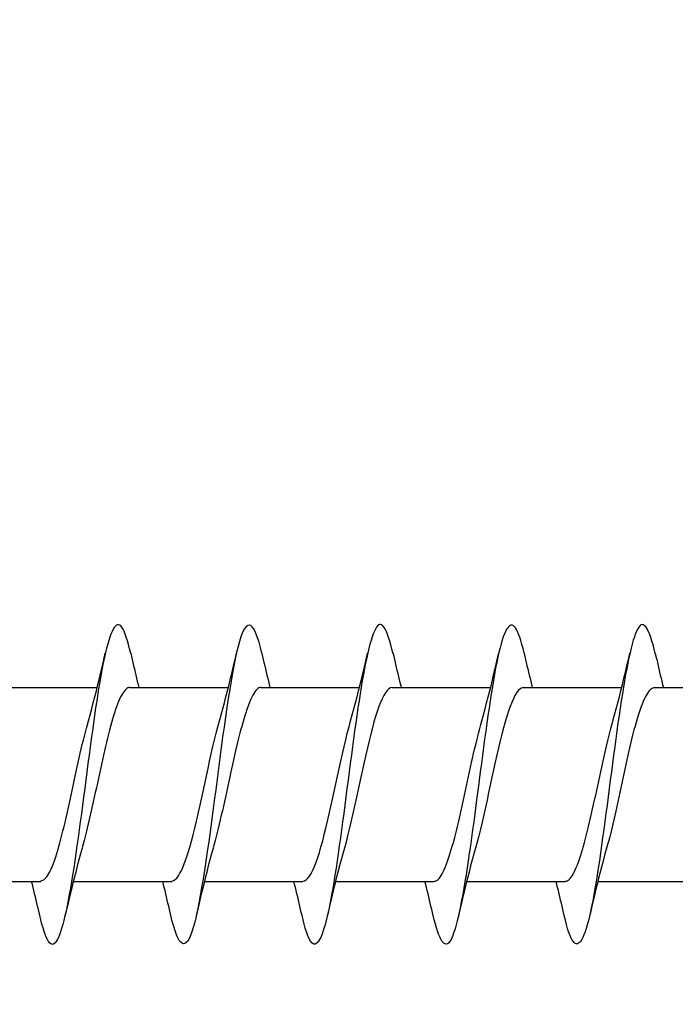
# Model space of a CAD drawing. Extents: x -10636 to 2013, y 1156 to 3623.
# Drawn here: x -9085 to -9076, y 3373 to 3386 of the extents above; entities that cross this region are included whole.
import ezdxf

# ---------------------------------------------------------------- set-up
doc = ezdxf.new("R2010")
doc.units = 0
doc.header["$LTSCALE"] = 250
doc.header["$MEASUREMENT"] = 0
doc.header["$PDMODE"] = 3
doc.header["$PDSIZE"] = -2
doc.layers.get('DEFPOINTS').update_dxf_attribs({"color": 2, "linetype": 'CONTINUOUS'})
doc.layers.add('2', color=2, linetype='CONTINUOUS', lineweight=25)
doc.layers.add('Visible (ANSI)', color=7, linetype='CONTINUOUS', lineweight=25)
doc.styles.add('ROMANS', font='romans')
doc.dimstyles.new('LWDEC$0', dxfattribs={"dimscale": 0.125, "dimtxt": 2.5, "dimasz": 1, "dimexe": 1.25, "dimexo": 3, "dimgap": 2, "dimtad": 1, "dimtoh": 1, "dimdec": 4, "dimzin": 11, "dimdsep": 46, "dimlunit": 5, "dimtxsty": 'ROMANS', "dimcen": 0, "dimdle": 1.5, "dimazin": 0, "dimtfac": 1, "dimtdec": 4, "dimtix": 1, "dimtmove": 0, "dimatfit": 3, "dimfxl": 0, "dimfrac": 2, "dimtzin": 0, "dimarcsym": 0})

# ---------------------------------------------------------------- blocks, each defined once
blk = doc.blocks.new('Flat Head 8x2')
at = {"layer": 'Visible (ANSI)', "color": 1}
for points in [[(15919.011, 14212.915), (15918.997, 14212.975), (15918.983, 14213.031), (15918.968, 14213.081), (15918.954, 14213.127), (15918.94, 14213.167), (15918.926, 14213.202), (15918.912, 14213.231), (15918.898, 14213.254), (15918.884, 14213.271), (15918.869, 14213.282), (15918.855, 14213.287), (15918.841, 14213.286), (15918.827, 14213.28), (15918.813, 14213.268), (15918.799, 14213.251), (15918.784, 14213.228), (15918.77, 14213.2), (15918.756, 14213.166), (15918.742, 14213.128), (15918.728, 14213.085), (15918.714, 14213.036), (15918.7, 14212.983), (15918.685, 14212.926), (15918.671, 14212.863), (15918.657, 14212.796), (15918.643, 14212.725), (15918.629, 14212.649), (15918.615, 14212.57), (15918.601, 14212.486), (15918.586, 14212.398), (15918.572, 14212.307), (15918.558, 14212.213), (15918.544, 14212.117), (15918.53, 14212.018), (15918.516, 14211.916), (15918.501, 14211.813), (15918.487, 14211.709), (15918.473, 14211.603), (15918.459, 14211.496), (15918.445, 14211.388), (15918.431, 14211.28), (15918.417, 14211.172), (15918.402, 14211.064), (15918.388, 14210.956), (15918.374, 14210.849), (15918.36, 14210.743), (15918.346, 14210.639), (15918.332, 14210.536), (15918.317, 14210.435), (15918.303, 14210.336), (15918.289, 14210.239), (15918.275, 14210.146), (15918.261, 14210.056), (15918.247, 14209.969), (15918.233, 14209.886), (15918.218, 14209.807), (15918.204, 14209.731), (15918.19, 14209.66), (15918.176, 14209.592), (15918.162, 14209.529), (15918.148, 14209.471), (15918.134, 14209.417), (15918.119, 14209.367), (15918.105, 14209.323), (15918.091, 14209.284), (15918.077, 14209.25), (15918.063, 14209.221), (15918.049, 14209.198), (15918.034, 14209.181), (15918.02, 14209.169), (15918.006, 14209.163), (15917.992, 14209.164), (15917.978, 14209.17), (15917.964, 14209.183), (15917.95, 14209.201), (15917.935, 14209.225), (15917.921, 14209.255), (15917.907, 14209.29), (15917.893, 14209.33), (15917.879, 14209.375), (15917.865, 14209.425), (15917.85, 14209.48), (15917.836, 14209.54)], [(15920.704, 14212.92), (15920.686, 14212.994), (15920.668, 14213.06), (15920.65, 14213.117), (15920.632, 14213.166), (15920.614, 14213.207), (15920.596, 14213.239), (15920.578, 14213.262), (15920.56, 14213.277), (15920.542, 14213.282), (15920.524, 14213.279), (15920.505, 14213.267), (15920.487, 14213.246), (15920.469, 14213.216), (15920.451, 14213.177), (15920.433, 14213.129), (15920.415, 14213.072), (15920.397, 14213.005), (15920.379, 14212.93), (15920.361, 14212.848), (15920.343, 14212.758), (15920.325, 14212.661), (15920.307, 14212.558), (15920.289, 14212.45), (15920.271, 14212.336), (15920.252, 14212.217), (15920.234, 14212.094), (15920.216, 14211.967), (15920.198, 14211.837), (15920.18, 14211.704), (15920.162, 14211.57), (15920.144, 14211.433), (15920.126, 14211.296), (15920.108, 14211.157), (15920.09, 14211.02), (15920.072, 14210.883), (15920.054, 14210.748), (15920.036, 14210.616), (15920.018, 14210.486), (15919.999, 14210.359), (15919.981, 14210.236), (15919.963, 14210.117), (15919.945, 14210.003), (15919.927, 14209.895), (15919.909, 14209.792), (15919.891, 14209.695), (15919.873, 14209.605), (15919.855, 14209.523), (15919.837, 14209.448), (15919.819, 14209.381), (15919.801, 14209.324), (15919.783, 14209.275), (15919.765, 14209.236), (15919.747, 14209.206), (15919.728, 14209.185), (15919.71, 14209.173), (15919.692, 14209.17), (15919.674, 14209.176), (15919.656, 14209.191), (15919.638, 14209.214), (15919.62, 14209.246), (15919.602, 14209.287), (15919.584, 14209.336), (15919.566, 14209.393), (15919.548, 14209.459), (15919.53, 14209.533)], [(15922.398, 14212.913), (15922.383, 14212.972), (15922.369, 14213.027), (15922.355, 14213.077), (15922.341, 14213.123), (15922.327, 14213.163), (15922.313, 14213.198), (15922.299, 14213.227), (15922.284, 14213.252), (15922.27, 14213.27), (15922.256, 14213.283), (15922.242, 14213.289), (15922.228, 14213.29), (15922.214, 14213.284), (15922.199, 14213.272), (15922.185, 14213.255), (15922.171, 14213.232), (15922.157, 14213.203), (15922.143, 14213.169), (15922.129, 14213.13), (15922.115, 14213.085), (15922.1, 14213.036), (15922.086, 14212.982), (15922.072, 14212.923), (15922.058, 14212.86), (15922.044, 14212.793), (15922.03, 14212.721), (15922.015, 14212.646), (15922.001, 14212.566), (15921.987, 14212.483), (15921.973, 14212.397), (15921.959, 14212.307), (15921.945, 14212.214), (15921.931, 14212.117), (15921.916, 14212.018), (15921.902, 14211.917), (15921.888, 14211.814), (15921.874, 14211.71), (15921.86, 14211.604), (15921.846, 14211.497), (15921.832, 14211.389), (15921.817, 14211.281), (15921.803, 14211.173), (15921.789, 14211.065), (15921.775, 14210.957), (15921.761, 14210.85), (15921.747, 14210.744), (15921.732, 14210.64), (15921.718, 14210.537), (15921.704, 14210.435), (15921.69, 14210.336), (15921.676, 14210.24), (15921.662, 14210.146), (15921.648, 14210.055), (15921.633, 14209.967), (15921.619, 14209.883), (15921.605, 14209.803), (15921.591, 14209.728), (15921.577, 14209.656), (15921.563, 14209.589), (15921.548, 14209.527), (15921.534, 14209.469), (15921.52, 14209.416), (15921.506, 14209.368), (15921.492, 14209.325), (15921.478, 14209.287), (15921.464, 14209.253), (15921.449, 14209.225), (15921.435, 14209.203), (15921.421, 14209.185), (15921.407, 14209.173), (15921.393, 14209.167), (15921.379, 14209.166), (15921.365, 14209.171), (15921.35, 14209.182), (15921.336, 14209.199), (15921.322, 14209.222), (15921.308, 14209.251), (15921.294, 14209.286), (15921.28, 14209.326), (15921.265, 14209.371), (15921.251, 14209.422), (15921.237, 14209.478), (15921.223, 14209.538)], [(15924.091, 14212.919), (15924.077, 14212.979), (15924.063, 14213.034), (15924.048, 14213.084), (15924.034, 14213.128), (15924.02, 14213.166), (15924.006, 14213.199), (15923.992, 14213.227), (15923.978, 14213.249), (15923.964, 14213.265), (15923.949, 14213.276), (15923.935, 14213.281), (15923.921, 14213.281), (15923.907, 14213.276), (15923.893, 14213.265), (15923.879, 14213.249), (15923.864, 14213.228), (15923.85, 14213.201), (15923.836, 14213.169), (15923.822, 14213.132), (15923.808, 14213.089), (15923.794, 14213.041), (15923.78, 14212.988), (15923.765, 14212.93), (15923.751, 14212.867), (15923.737, 14212.799), (15923.723, 14212.726), (15923.709, 14212.649), (15923.695, 14212.569), (15923.681, 14212.484), (15923.666, 14212.396), (15923.652, 14212.305), (15923.638, 14212.211), (15923.624, 14212.114), (15923.61, 14212.015), (15923.596, 14211.914), (15923.581, 14211.811), (15923.567, 14211.707), (15923.553, 14211.601), (15923.539, 14211.495), (15923.525, 14211.387), (15923.511, 14211.28), (15923.497, 14211.172), (15923.482, 14211.064), (15923.468, 14210.956), (15923.454, 14210.849), (15923.44, 14210.743), (15923.426, 14210.639), (15923.412, 14210.537), (15923.397, 14210.436), (15923.383, 14210.338), (15923.369, 14210.242), (15923.355, 14210.149), (15923.341, 14210.059), (15923.327, 14209.972), (15923.313, 14209.889), (15923.298, 14209.808), (15923.284, 14209.732), (15923.27, 14209.659), (15923.256, 14209.591), (15923.242, 14209.527), (15923.228, 14209.467), (15923.214, 14209.413), (15923.199, 14209.363), (15923.185, 14209.318), (15923.171, 14209.279), (15923.157, 14209.246), (15923.143, 14209.218), (15923.129, 14209.196), (15923.114, 14209.18), (15923.1, 14209.17), (15923.086, 14209.166), (15923.072, 14209.168), (15923.058, 14209.175), (15923.044, 14209.188), (15923.03, 14209.206), (15923.015, 14209.23), (15923.001, 14209.259), (15922.987, 14209.293), (15922.973, 14209.332), (15922.959, 14209.376), (15922.945, 14209.425), (15922.93, 14209.479), (15922.916, 14209.537)], [(15925.784, 14212.914), (15925.77, 14212.973), (15925.756, 14213.027), (15925.742, 14213.076), (15925.728, 14213.121), (15925.713, 14213.16), (15925.699, 14213.195), (15925.685, 14213.224), (15925.671, 14213.248), (15925.657, 14213.266), (15925.643, 14213.279), (15925.629, 14213.287), (15925.614, 14213.288), (15925.6, 14213.284), (15925.586, 14213.274), (15925.572, 14213.257), (15925.558, 14213.235), (15925.544, 14213.206), (15925.53, 14213.172), (15925.515, 14213.133), (15925.501, 14213.088), (15925.487, 14213.038), (15925.473, 14212.984), (15925.459, 14212.924), (15925.445, 14212.861), (15925.43, 14212.793), (15925.416, 14212.72), (15925.402, 14212.644), (15925.388, 14212.564), (15925.374, 14212.481), (15925.36, 14212.394), (15925.346, 14212.304), (15925.331, 14212.211), (15925.317, 14212.116), (15925.303, 14212.018), (15925.289, 14211.917), (15925.275, 14211.814), (15925.261, 14211.71), (15925.246, 14211.604), (15925.232, 14211.497), (15925.218, 14211.389), (15925.204, 14211.282), (15925.19, 14211.173), (15925.176, 14211.066), (15925.162, 14210.958), (15925.147, 14210.851), (15925.133, 14210.746), (15925.119, 14210.641), (15925.105, 14210.538), (15925.091, 14210.437), (15925.077, 14210.338), (15925.063, 14210.241), (15925.048, 14210.147), (15925.034, 14210.056), (15925.02, 14209.968), (15925.006, 14209.883), (15924.992, 14209.803), (15924.978, 14209.726), (15924.963, 14209.654), (15924.949, 14209.586), (15924.935, 14209.524), (15924.921, 14209.466), (15924.907, 14209.413), (15924.893, 14209.366), (15924.879, 14209.323), (15924.864, 14209.285), (15924.85, 14209.253), (15924.836, 14209.226), (15924.822, 14209.204), (15924.808, 14209.188), (15924.794, 14209.176), (15924.779, 14209.171), (15924.765, 14209.17), (15924.751, 14209.175), (15924.737, 14209.186), (15924.723, 14209.202), (15924.709, 14209.224), (15924.695, 14209.252), (15924.68, 14209.285), (15924.666, 14209.324), (15924.652, 14209.369), (15924.638, 14209.419), (15924.624, 14209.475), (15924.61, 14209.535)], [(15918.464, 14212.048), (15918.486, 14212.124), (15918.507, 14212.201), (15918.527, 14212.278), (15918.548, 14212.357), (15918.568, 14212.436), (15918.588, 14212.516), (15918.607, 14212.596), (15918.626, 14212.677), (15918.645, 14212.758), (15918.664, 14212.839), (15918.683, 14212.92)], [(15919.011, 14212.92), (15919.02, 14212.879), (15919.029, 14212.839), (15919.039, 14212.799), (15919.048, 14212.758), (15919.058, 14212.718), (15919.067, 14212.677), (15919.077, 14212.637), (15919.087, 14212.597), (15919.096, 14212.557), (15919.106, 14212.517), (15919.116, 14212.477)], [(15920.158, 14212.048), (15920.179, 14212.124), (15920.2, 14212.201), (15920.221, 14212.278), (15920.241, 14212.357), (15920.261, 14212.436), (15920.281, 14212.516), (15920.3, 14212.596), (15920.32, 14212.677), (15920.339, 14212.758), (15920.358, 14212.839), (15920.376, 14212.92)], [(15920.704, 14212.92), (15920.714, 14212.879), (15920.723, 14212.839), (15920.732, 14212.799), (15920.742, 14212.758), (15920.751, 14212.718), (15920.761, 14212.677), (15920.77, 14212.637), (15920.78, 14212.597), (15920.79, 14212.557), (15920.799, 14212.517), (15920.809, 14212.477)], [(15921.851, 14212.048), (15921.872, 14212.124), (15921.893, 14212.201), (15921.914, 14212.278), (15921.934, 14212.357), (15921.954, 14212.436), (15921.974, 14212.516), (15921.994, 14212.596), (15922.013, 14212.677), (15922.032, 14212.758), (15922.051, 14212.839), (15922.07, 14212.92)], [(15922.398, 14212.92), (15922.407, 14212.879), (15922.416, 14212.839), (15922.426, 14212.799), (15922.435, 14212.758), (15922.444, 14212.718), (15922.454, 14212.677), (15922.464, 14212.637), (15922.473, 14212.597), (15922.483, 14212.557), (15922.493, 14212.517), (15922.502, 14212.477)], [(15923.544, 14212.048), (15923.566, 14212.124), (15923.587, 14212.201), (15923.607, 14212.278), (15923.628, 14212.357), (15923.648, 14212.436), (15923.668, 14212.516), (15923.687, 14212.596), (15923.706, 14212.677), (15923.725, 14212.758), (15923.744, 14212.839), (15923.763, 14212.92)], [(15924.091, 14212.92), (15924.1, 14212.879), (15924.109, 14212.839), (15924.119, 14212.799), (15924.128, 14212.758), (15924.138, 14212.718), (15924.147, 14212.677), (15924.157, 14212.637), (15924.167, 14212.597), (15924.176, 14212.557), (15924.186, 14212.517), (15924.196, 14212.477)], [(15925.238, 14212.048), (15925.259, 14212.124), (15925.28, 14212.201), (15925.301, 14212.278), (15925.321, 14212.357), (15925.341, 14212.436), (15925.361, 14212.516), (15925.38, 14212.596), (15925.4, 14212.677), (15925.419, 14212.758), (15925.438, 14212.839), (15925.456, 14212.92)], [(15925.784, 14212.92), (15925.794, 14212.879), (15925.803, 14212.839), (15925.812, 14212.799), (15925.822, 14212.758), (15925.831, 14212.718), (15925.841, 14212.677), (15925.85, 14212.637), (15925.86, 14212.597), (15925.87, 14212.557), (15925.879, 14212.517), (15925.889, 14212.477)], [(15917.306, 14212.477), (15918.578, 14212.477)], [(15918.999, 14212.476), (15918.986, 14212.475), (15918.973, 14212.471), (15918.96, 14212.464), (15918.947, 14212.453), (15918.934, 14212.44), (15918.921, 14212.423), (15918.908, 14212.403), (15918.894, 14212.381), (15918.881, 14212.356), (15918.868, 14212.328), (15918.855, 14212.297), (15918.842, 14212.264), (15918.829, 14212.229), (15918.816, 14212.192), (15918.803, 14212.152), (15918.79, 14212.11), (15918.776, 14212.067), (15918.763, 14212.021), (15918.75, 14211.974), (15918.737, 14211.925), (15918.724, 14211.874), (15918.711, 14211.822), (15918.698, 14211.769), (15918.685, 14211.714), (15918.672, 14211.658), (15918.658, 14211.602), (15918.645, 14211.544), (15918.632, 14211.485), (15918.619, 14211.425), (15918.606, 14211.365), (15918.593, 14211.305), (15918.58, 14211.244), (15918.567, 14211.183), (15918.553, 14211.123), (15918.54, 14211.063), (15918.527, 14211.003), (15918.514, 14210.944), (15918.501, 14210.886), (15918.488, 14210.828), (15918.475, 14210.772), (15918.462, 14210.716), (15918.449, 14210.661), (15918.435, 14210.608), (15918.422, 14210.556), (15918.409, 14210.505), (15918.396, 14210.457), (15918.383, 14210.409)], [(15918.999, 14212.477), (15920.271, 14212.477)], [(15920.693, 14212.477), (15920.68, 14212.476), (15920.666, 14212.471), (15920.653, 14212.463), (15920.64, 14212.452), (15920.627, 14212.438), (15920.614, 14212.421), (15920.601, 14212.401), (15920.588, 14212.379), (15920.575, 14212.354), (15920.562, 14212.326), (15920.548, 14212.296), (15920.535, 14212.264), (15920.522, 14212.229), (15920.509, 14212.192), (15920.496, 14212.152), (15920.483, 14212.111), (15920.47, 14212.068), (15920.457, 14212.023), (15920.444, 14211.976), (15920.43, 14211.927), (15920.417, 14211.877), (15920.404, 14211.825), (15920.391, 14211.771), (15920.378, 14211.716), (15920.365, 14211.66), (15920.352, 14211.603), (15920.339, 14211.544), (15920.326, 14211.485), (15920.312, 14211.426), (15920.299, 14211.366), (15920.286, 14211.305), (15920.273, 14211.245), (15920.26, 14211.184), (15920.247, 14211.124), (15920.234, 14211.063), (15920.221, 14211.004), (15920.207, 14210.944), (15920.194, 14210.885), (15920.181, 14210.828), (15920.168, 14210.77), (15920.155, 14210.714), (15920.142, 14210.659), (15920.129, 14210.606), (15920.116, 14210.554), (15920.103, 14210.503), (15920.089, 14210.454), (15920.076, 14210.407)], [(15920.693, 14212.477), (15921.965, 14212.477)], [(15922.386, 14212.477), (15922.365, 14212.472), (15922.344, 14212.459), (15922.322, 14212.438), (15922.301, 14212.41), (15922.28, 14212.375), (15922.259, 14212.333), (15922.237, 14212.284), (15922.216, 14212.23), (15922.195, 14212.169), (15922.173, 14212.103), (15922.152, 14212.032), (15922.131, 14211.955), (15922.11, 14211.874), (15922.088, 14211.789), (15922.067, 14211.7), (15922.046, 14211.607), (15922.025, 14211.512), (15922.003, 14211.415), (15921.982, 14211.318), (15921.961, 14211.22), (15921.94, 14211.121), (15921.918, 14211.024), (15921.897, 14210.928), (15921.876, 14210.833), (15921.855, 14210.741), (15921.833, 14210.651), (15921.812, 14210.565), (15921.791, 14210.483), (15921.77, 14210.406)], [(15922.386, 14212.477), (15923.658, 14212.477)], [(15924.079, 14212.476), (15924.058, 14212.47), (15924.037, 14212.457), (15924.016, 14212.437), (15923.994, 14212.409), (15923.973, 14212.374), (15923.952, 14212.332), (15923.931, 14212.284), (15923.909, 14212.23), (15923.888, 14212.17), (15923.867, 14212.104), (15923.846, 14212.033), (15923.824, 14211.957), (15923.803, 14211.875), (15923.782, 14211.789), (15923.761, 14211.7), (15923.739, 14211.607), (15923.718, 14211.512), (15923.697, 14211.415), (15923.676, 14211.318), (15923.654, 14211.219), (15923.633, 14211.121), (15923.612, 14211.023), (15923.591, 14210.927), (15923.569, 14210.832), (15923.548, 14210.74), (15923.527, 14210.65), (15923.506, 14210.564), (15923.484, 14210.483), (15923.463, 14210.405)], [(15924.079, 14212.477), (15925.351, 14212.477)], [(15925.773, 14212.473), (15925.76, 14212.471), (15925.746, 14212.466), (15925.733, 14212.457), (15925.72, 14212.447), (15925.707, 14212.433), (15925.694, 14212.416), (15925.681, 14212.397), (15925.668, 14212.376), (15925.655, 14212.352), (15925.642, 14212.325), (15925.628, 14212.296), (15925.615, 14212.264), (15925.602, 14212.23), (15925.589, 14212.194), (15925.576, 14212.156), (15925.563, 14212.115), (15925.55, 14212.072), (15925.537, 14212.027), (15925.524, 14211.98), (15925.51, 14211.93), (15925.497, 14211.879), (15925.484, 14211.826), (15925.471, 14211.772), (15925.458, 14211.717), (15925.445, 14211.66), (15925.432, 14211.603), (15925.419, 14211.544), (15925.406, 14211.485), (15925.392, 14211.425), (15925.379, 14211.365), (15925.366, 14211.305), (15925.353, 14211.244), (15925.34, 14211.183), (15925.327, 14211.122), (15925.314, 14211.062), (15925.301, 14211.002), (15925.287, 14210.942), (15925.274, 14210.883), (15925.261, 14210.825), (15925.248, 14210.768), (15925.235, 14210.712), (15925.222, 14210.657), (15925.209, 14210.603), (15925.196, 14210.551), (15925.183, 14210.501), (15925.169, 14210.452), (15925.156, 14210.405)], [(15925.773, 14212.477), (15927.045, 14212.477)], [(15917.848, 14209.983), (15917.861, 14209.985), (15917.874, 14209.99), (15917.887, 14209.997), (15917.9, 14210.007), (15917.913, 14210.02), (15917.927, 14210.036), (15917.94, 14210.054), (15917.953, 14210.075), (15917.966, 14210.099), (15917.979, 14210.125), (15917.992, 14210.154), (15918.005, 14210.185), (15918.018, 14210.219), (15918.031, 14210.255), (15918.045, 14210.294), (15918.058, 14210.336), (15918.071, 14210.38), (15918.084, 14210.426), (15918.097, 14210.473), (15918.11, 14210.523), (15918.123, 14210.574), (15918.136, 14210.627), (15918.15, 14210.682), (15918.163, 14210.737), (15918.176, 14210.794), (15918.189, 14210.851), (15918.202, 14210.91), (15918.215, 14210.969), (15918.228, 14211.029), (15918.241, 14211.089), (15918.254, 14211.15), (15918.268, 14211.21), (15918.281, 14211.271), (15918.294, 14211.332), (15918.307, 14211.392), (15918.32, 14211.452), (15918.333, 14211.511), (15918.346, 14211.57), (15918.359, 14211.628), (15918.372, 14211.685), (15918.386, 14211.741), (15918.399, 14211.796), (15918.412, 14211.85), (15918.425, 14211.901), (15918.438, 14211.951), (15918.451, 14211.999), (15918.464, 14212.045)], [(15919.541, 14209.98), (15919.562, 14209.985), (15919.584, 14209.998), (15919.605, 14210.018), (15919.626, 14210.046), (15919.647, 14210.08), (15919.669, 14210.121), (15919.69, 14210.168), (15919.711, 14210.222), (15919.732, 14210.282), (15919.754, 14210.347), (15919.775, 14210.418), (15919.796, 14210.495), (15919.818, 14210.577), (15919.839, 14210.664), (15919.86, 14210.753), (15919.881, 14210.846), (15919.903, 14210.941), (15919.924, 14211.038), (15919.945, 14211.135), (15919.966, 14211.234), (15919.988, 14211.332), (15920.009, 14211.43), (15920.03, 14211.527), (15920.051, 14211.621), (15920.073, 14211.714), (15920.094, 14211.803), (15920.115, 14211.889), (15920.136, 14211.971), (15920.158, 14212.048)], [(15921.235, 14209.976), (15921.256, 14209.981), (15921.277, 14209.994), (15921.298, 14210.015), (15921.32, 14210.043), (15921.341, 14210.078), (15921.362, 14210.12), (15921.383, 14210.169), (15921.405, 14210.223), (15921.426, 14210.284), (15921.447, 14210.35), (15921.468, 14210.421), (15921.49, 14210.498), (15921.511, 14210.579), (15921.532, 14210.664), (15921.553, 14210.753), (15921.575, 14210.846), (15921.596, 14210.941), (15921.617, 14211.037), (15921.638, 14211.135), (15921.66, 14211.233), (15921.681, 14211.331), (15921.702, 14211.429), (15921.723, 14211.525), (15921.745, 14211.62), (15921.766, 14211.712), (15921.787, 14211.802), (15921.808, 14211.888), (15921.83, 14211.97), (15921.851, 14212.047)], [(15922.928, 14209.976), (15922.941, 14209.977), (15922.954, 14209.982), (15922.967, 14209.989), (15922.98, 14210), (15922.993, 14210.014), (15923.007, 14210.031), (15923.02, 14210.051), (15923.033, 14210.073), (15923.046, 14210.099), (15923.059, 14210.126), (15923.072, 14210.156), (15923.085, 14210.189), (15923.098, 14210.224), (15923.111, 14210.261), (15923.125, 14210.301), (15923.138, 14210.342), (15923.151, 14210.385), (15923.164, 14210.431), (15923.177, 14210.478), (15923.19, 14210.526), (15923.203, 14210.577), (15923.216, 14210.629), (15923.23, 14210.682), (15923.243, 14210.737), (15923.256, 14210.793), (15923.269, 14210.85), (15923.282, 14210.908), (15923.295, 14210.968), (15923.308, 14211.027), (15923.321, 14211.087), (15923.334, 14211.148), (15923.348, 14211.208), (15923.361, 14211.269), (15923.374, 14211.329), (15923.387, 14211.389), (15923.4, 14211.449), (15923.413, 14211.509), (15923.426, 14211.567), (15923.439, 14211.625), (15923.452, 14211.682), (15923.466, 14211.738), (15923.479, 14211.793), (15923.492, 14211.847), (15923.505, 14211.899), (15923.518, 14211.949), (15923.531, 14211.999), (15923.544, 14212.046)], [(15924.621, 14209.978), (15924.634, 14209.979), (15924.647, 14209.982), (15924.661, 14209.989), (15924.674, 14209.999), (15924.687, 14210.012), (15924.7, 14210.029), (15924.713, 14210.048), (15924.726, 14210.07), (15924.739, 14210.096), (15924.752, 14210.123), (15924.765, 14210.154), (15924.779, 14210.187), (15924.792, 14210.222), (15924.805, 14210.26), (15924.818, 14210.3), (15924.831, 14210.342), (15924.844, 14210.385), (15924.857, 14210.431), (15924.87, 14210.479), (15924.883, 14210.528), (15924.897, 14210.579), (15924.91, 14210.631), (15924.923, 14210.684), (15924.936, 14210.739), (15924.949, 14210.795), (15924.962, 14210.852), (15924.975, 14210.91), (15924.988, 14210.969), (15925.002, 14211.028), (15925.015, 14211.088), (15925.028, 14211.148), (15925.041, 14211.209), (15925.054, 14211.27), (15925.067, 14211.33), (15925.08, 14211.39), (15925.093, 14211.45), (15925.106, 14211.509), (15925.12, 14211.567), (15925.133, 14211.625), (15925.146, 14211.682), (15925.159, 14211.737), (15925.172, 14211.792), (15925.185, 14211.845), (15925.198, 14211.897), (15925.211, 14211.947), (15925.224, 14211.996), (15925.238, 14212.043)], [(15918.383, 14210.405), (15918.362, 14210.329), (15918.341, 14210.252), (15918.32, 14210.175), (15918.3, 14210.096), (15918.279, 14210.017), (15918.26, 14209.937), (15918.24, 14209.857), (15918.221, 14209.776), (15918.202, 14209.695), (15918.183, 14209.614), (15918.164, 14209.533)], [(15920.076, 14210.405), (15920.055, 14210.329), (15920.034, 14210.252), (15920.013, 14210.175), (15919.993, 14210.096), (15919.973, 14210.017), (15919.953, 14209.937), (15919.933, 14209.857), (15919.914, 14209.776), (15919.895, 14209.695), (15919.876, 14209.614), (15919.858, 14209.533)], [(15921.77, 14210.405), (15921.748, 14210.329), (15921.727, 14210.252), (15921.707, 14210.175), (15921.686, 14210.096), (15921.666, 14210.017), (15921.646, 14209.937), (15921.627, 14209.857), (15921.607, 14209.776), (15921.588, 14209.695), (15921.57, 14209.614), (15921.551, 14209.533)], [(15923.463, 14210.405), (15923.442, 14210.329), (15923.421, 14210.252), (15923.4, 14210.175), (15923.38, 14210.096), (15923.359, 14210.017), (15923.34, 14209.937), (15923.32, 14209.857), (15923.301, 14209.776), (15923.282, 14209.695), (15923.263, 14209.614), (15923.244, 14209.533)], [(15925.156, 14210.405), (15925.135, 14210.329), (15925.114, 14210.252), (15925.093, 14210.175), (15925.073, 14210.096), (15925.053, 14210.017), (15925.033, 14209.937), (15925.013, 14209.857), (15924.994, 14209.776), (15924.975, 14209.695), (15924.956, 14209.614), (15924.938, 14209.533)], [(15916.576, 14209.975), (15917.848, 14209.975)], [(15917.836, 14209.533), (15917.827, 14209.573), (15917.818, 14209.614), (15917.808, 14209.654), (15917.799, 14209.695), (15917.789, 14209.735), (15917.78, 14209.775), (15917.77, 14209.816), (15917.761, 14209.856), (15917.751, 14209.896), (15917.741, 14209.936), (15917.731, 14209.975)], [(15918.269, 14209.975), (15919.541, 14209.975)], [(15919.53, 14209.533), (15919.52, 14209.573), (15919.511, 14209.614), (15919.502, 14209.654), (15919.492, 14209.695), (15919.483, 14209.735), (15919.473, 14209.775), (15919.464, 14209.816), (15919.454, 14209.856), (15919.444, 14209.896), (15919.435, 14209.936), (15919.425, 14209.975)], [(15919.962, 14209.975), (15921.235, 14209.975)], [(15921.223, 14209.533), (15921.214, 14209.573), (15921.204, 14209.614), (15921.195, 14209.654), (15921.186, 14209.695), (15921.176, 14209.735), (15921.167, 14209.775), (15921.157, 14209.816), (15921.147, 14209.856), (15921.138, 14209.896), (15921.128, 14209.936), (15921.118, 14209.975)], [(15921.656, 14209.975), (15922.928, 14209.975)], [(15922.916, 14209.533), (15922.907, 14209.573), (15922.898, 14209.614), (15922.888, 14209.654), (15922.879, 14209.695), (15922.869, 14209.735), (15922.86, 14209.775), (15922.85, 14209.816), (15922.841, 14209.856), (15922.831, 14209.896), (15922.821, 14209.936), (15922.811, 14209.975)], [(15923.349, 14209.975), (15924.621, 14209.975)], [(15924.61, 14209.533), (15924.6, 14209.573), (15924.591, 14209.614), (15924.582, 14209.654), (15924.572, 14209.695), (15924.563, 14209.735), (15924.553, 14209.775), (15924.544, 14209.816), (15924.534, 14209.856), (15924.524, 14209.896), (15924.515, 14209.936), (15924.505, 14209.975)], [(15925.042, 14209.975), (15926.315, 14209.975)]]:
    blk.add_lwpolyline(points, dxfattribs=at)
blk = doc.blocks.new('*D189')
at = {"layer": '2', "color": 0, "linetype": 'ByBlock', "lineweight": -2}
for p, q in [((-9093.287, 3408.029), (-9093.287, 3427.394)), ((-8983.287, 3380.779), (-8983.287, 3427.394)), ((-9087.037, 3424.269), (-8989.537, 3424.269))]:
    blk.add_line(p, q, dxfattribs=at)
at = {"layer": '2', "color": 0}
for points in [[(-9087.037, 3425.311), (-9087.037, 3423.227), (-9093.287, 3424.269)], [(-8989.537, 3425.311), (-8989.537, 3423.227), (-8983.287, 3424.269)]]:
    blk.add_solid(points, dxfattribs=at)
at = {"layer": 'DEFPOINTS', "color": 0}
for p in [(-8983.287, 3424.269), (-9093.287, 3400.529), (-8983.287, 3373.279)]:
    blk.add_point(p, dxfattribs=at)
at = {"layer": '2', "color": 0, "insert": (-9038.287, 3432.394), "char_height": 6.25, "attachment_point": 5, "style": 'ROMANS'}
blk.add_mtext('110mm', dxfattribs=at)

msp = doc.modelspace()

# ---------------------------------------------------------------- block references
at = {"layer": '2', "color": 1}
msp.add_blockref('Flat Head 8x2', (-25002.1619, -10835.1104), dxfattribs=at)

# ---------------------------------------------------------------- dimensions: what is measured, and where the dimension line sits
at = {"layer": '2'}
dim = msp.add_linear_dim(base=(-8983.28727, 3424.26911), p1=(-9093.28727, 3400.5287), p2=(-8983.28727, 3373.2787), dimstyle='LWDEC$0', override={"dimscale": 2.5, "dimasz": 2.5, "dimdec": 0, "dimlunit": 2, "dimpost": 'mm', "dimtdec": 0, "dimarcsym": 1}, dxfattribs=at)
dim.commit()
dim.dimension.update_dxf_attribs({"geometry": '*D189', "text_midpoint": (-9038.28727, 3432.39411)})

doc.saveas('drawing.dxf')
